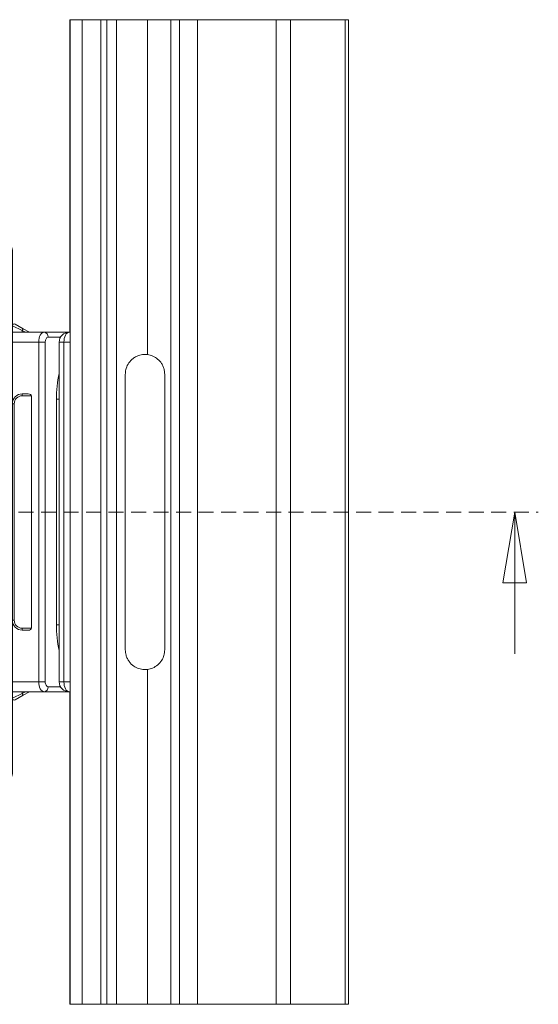
# Model space of a CAD drawing. Units: millimetres. Extents: x 9 to 583, y 5 to 409.
# Drawn here: x 280 to 324, y 142 to 226 of the extents above; entities that cross this region are included whole.
import ezdxf

# ---------------------------------------------------------------- set-up
doc = ezdxf.new("R2010")
doc.units = ezdxf.units.MM
doc.linetypes.add('HIDDEN', pattern=[1.905, 1.27, -0.635])

# ---------------------------------------------------------------- blocks, each defined once
blk = doc.blocks.new('_Closed')
at = {"color": 0, "linetype": 'ByBlock', "lineweight": -2}
for p, q in [((-1, 0.166667), (0, 0)), ((-1, 0.166667), (-1, -0.166667)), ((0, 0), (-1, -0.166667)), ((0, 0), (-1, 0))]:
    blk.add_line(p, q, dxfattribs=at)
blk = doc.blocks.new('szyna prawa góra')
at = {"color": 7, "linetype": 'Continuous', "lineweight": 15}
for p, q in [((284.388, 225.809), (284.388, 199.351)), ((284.41, 225.809), (284.388, 225.809)), ((284.41, 225.809), (284.41, 142.476)), ((285.41, 225.809), (284.41, 225.809)), ((285.41, 225.809), (285.41, 142.476)), ((287.006, 225.809), (285.41, 225.809)), ((287.006, 225.809), (287.006, 142.476)), ((287.006, 225.809), (287.5, 225.809)), ((287.5, 225.809), (287.5, 142.476)), ((287.5, 225.809), (288.333, 225.809)), ((288.333, 225.809), (288.333, 142.476)), ((288.333, 225.809), (290.952, 225.809)), ((290.952, 225.809), (290.952, 197.463)), ((290.952, 225.809), (292.934, 225.809)), ((292.934, 225.809), (292.934, 142.476)), ((293.675, 225.809), (292.934, 225.809)), ((293.675, 225.809), (293.675, 142.476)), ((293.675, 225.809), (295.175, 225.809)), ((295.175, 225.809), (295.175, 142.476)), ((295.175, 225.809), (301.834, 225.809)), ((301.834, 225.809), (301.834, 142.476)), ((303.047, 225.809), (301.834, 225.809)), ((303.047, 225.809), (303.047, 142.476)), ((307.68, 225.809), (303.047, 225.809)), ((307.68, 225.809), (307.68, 142.476)), ((307.972, 225.809), (307.68, 225.809)), ((307.972, 225.809), (307.972, 142.476)), ((289.077, 172.476), (289.077, 195.809)), ((292.41, 195.809), (292.41, 172.476)), ((290.952, 170.823), (290.952, 142.476)), ((284.388, 168.934), (284.388, 142.476)), ((284.41, 142.476), (284.388, 142.476)), ((285.41, 142.476), (284.41, 142.476)), ((287.006, 142.476), (285.41, 142.476)), ((287.5, 142.476), (287.006, 142.476)), ((288.333, 142.476), (287.5, 142.476)), ((290.952, 142.476), (288.333, 142.476)), ((292.934, 142.476), (290.952, 142.476)), ((293.675, 142.476), (292.934, 142.476)), ((295.175, 142.476), (293.675, 142.476)), ((301.834, 142.476), (295.175, 142.476)), ((303.047, 142.476), (301.834, 142.476)), ((307.68, 142.476), (303.047, 142.476)), ((307.972, 142.476), (307.68, 142.476))]:
    blk.add_line(p, q, dxfattribs=at)
for points, knots in [([(289.077, 195.809), (289.078, 195.839), (289.08, 196.004), (289.144, 196.349), (289.357, 196.782), (289.666, 197.104), (289.993, 197.308), (290.338, 197.442), (290.673, 197.489), (290.894, 197.469), (290.952, 197.463)], [0, 0, 0, 0, 0.030388, 0.167823, 0.355664, 0.548473, 0.659263, 0.774157, 0.940317, 1, 1, 1, 1]), ([(290.952, 197.463), (291.112, 197.429), (291.432, 197.36), (291.843, 197.09), (292.122, 196.777), (292.292, 196.448), (292.39, 196.145), (292.404, 195.924), (292.41, 195.809)], [0, 0, 0, 0, 0.195083, 0.389193, 0.605783, 0.734692, 0.863267, 1, 1, 1, 1]), ([(290.952, 170.823), (290.86, 170.816), (290.608, 170.797), (290.196, 170.879), (289.755, 171.103), (289.444, 171.405), (289.244, 171.73), (289.11, 172.061), (289.089, 172.325), (289.077, 172.476)], [0, 0, 0, 0, 0.094053, 0.256705, 0.426447, 0.622194, 0.732448, 0.846668, 1, 1, 1, 1]), ([(292.41, 172.476), (292.397, 172.317), (292.37, 172), (292.164, 171.564), (291.849, 171.195), (291.424, 170.921), (291.101, 170.854), (290.952, 170.823)], [0, 0, 0, 0, 0.1907066, 0.3796447, 0.6065995, 0.8181403, 1, 1, 1, 1])]:
    blk.add_open_spline(points, degree=3, knots=knots, dxfattribs=at)
blk = doc.blocks.new('ścianka prawo góra')
at = {"color": 7, "linetype": 'Continuous', "lineweight": 15}
for p, q in [((276.68, 209.476), (276.18, 209.476)), ((276.18, 209.476), (276.18, 206.976)), ((276.68, 209.476), (276.68, 206.976)), ((276.847, 206.809), (276.847, 206.309)), ((279.013, 206.809), (276.847, 206.809)), ((279.013, 206.309), (279.013, 206.809)), ((279.013, 206.309), (276.847, 206.309)), ((279.013, 161.976), (279.013, 206.309)), ((279.013, 206.309), (279.513, 206.309)), ((279.513, 161.976), (279.513, 206.309)), ((279.763, 200.04), (280.43, 199.655)), ((280.347, 199.511), (279.513, 199.896)), ((279.513, 199.351), (282.199, 199.351)), ((280.347, 199.511), (280.43, 199.655)), ((280.623, 199.351), (280.347, 199.511)), ((280.347, 199.511), (280.347, 199.351)), ((280.43, 199.655), (280.957, 199.351)), ((282.199, 199.351), (284.41, 199.351)), ((284.311, 199.351), (284.41, 199.351)), ((281.745, 198.518), (279.513, 198.518)), ((282.301, 198.518), (281.745, 198.518)), ((281.745, 169.768), (281.745, 198.518)), ((282.301, 198.518), (282.301, 169.768)), ((283.589, 198.934), (282.54, 198.934)), ((283.478, 198.518), (283.478, 169.768)), ((283.882, 198.518), (283.478, 198.518)), ((283.882, 198.518), (283.882, 169.768)), ((284.41, 198.518), (283.882, 198.518)), ((280.347, 194.143), (280.854, 194.143)), ((280.347, 194.143), (280.347, 193.976)), ((281.131, 193.976), (280.347, 193.976)), ((281.131, 193.976), (281.131, 174.309)), ((283.248, 174.601), (283.248, 193.684)), ((283.248, 193.684), (283.478, 193.684)), ((279.513, 193.309), (279.68, 193.309)), ((279.68, 193.309), (279.68, 174.976)), ((279.513, 174.976), (279.68, 174.976)), ((280.347, 174.309), (281.131, 174.309)), ((280.347, 174.143), (280.347, 174.309)), ((283.248, 174.601), (283.478, 174.601)), ((280.854, 174.143), (280.347, 174.143)), ((279.513, 169.768), (281.745, 169.768)), ((282.301, 169.768), (281.745, 169.768)), ((282.54, 169.351), (283.589, 169.351)), ((283.882, 169.768), (283.478, 169.768)), ((283.882, 169.768), (284.41, 169.768)), ((282.199, 168.934), (279.513, 168.934)), ((279.513, 168.39), (280.347, 168.775)), ((280.43, 168.63), (279.763, 168.245)), ((280.347, 168.775), (280.623, 168.934)), ((280.347, 168.934), (280.347, 168.775)), ((280.43, 168.63), (280.347, 168.775)), ((280.957, 168.934), (280.43, 168.63)), ((284.41, 168.934), (282.199, 168.934)), ((284.41, 168.934), (284.311, 168.934)), ((276.847, 161.976), (276.847, 161.476)), ((276.847, 161.976), (279.013, 161.976)), ((279.013, 161.976), (279.513, 161.976)), ((279.013, 161.976), (279.013, 161.476)), ((276.18, 161.309), (276.18, 158.809)), ((276.68, 161.309), (276.68, 158.809)), ((276.847, 161.476), (279.013, 161.476)), ((276.18, 158.809), (276.68, 158.809))]:
    blk.add_line(p, q, dxfattribs=at)
at = {"color": 7, "linetype": 'Continuous', "lineweight": 15, "flags": 128}
for points in [[(284.311, 199.351), (284.227, 199.335), (284.147, 199.288), (284.073, 199.211), (284.008, 199.107), (283.954, 198.981), (283.914, 198.837), (283.89, 198.68), (283.882, 198.518)], [(283.882, 169.768), (283.89, 169.605), (283.914, 169.449), (283.954, 169.305), (284.008, 169.179), (284.073, 169.075), (284.147, 168.998), (284.227, 168.95), (284.311, 168.934)]]:
    blk.add_lwpolyline(points, dxfattribs=at)
at = {"color": 7, "linetype": 'Continuous', "lineweight": 15}
for centre, radius, start, end in [((276.847, 206.976), 0.667, 180, 270), ((276.847, 206.976), 0.167, 180, 270), ((279.013, 206.309), 0.5, 360, 90), ((279.68, 199.896), 0.167, 60, 180), ((282.157, 198.969), 0.385, 354.88893, 83.75645), ((284.311, 198.518), 0.833, 90, 180), ((280.347, 193.309), 0.833, 90, 180), ((280.347, 193.309), 0.667, 90, 180), ((280.347, 174.976), 0.833, 180, 270), ((280.347, 174.976), 0.667, 180, 270), ((282.157, 169.317), 0.385, 276.24355, 5.11107), ((284.311, 169.768), 0.833, 180, 270), ((279.68, 168.39), 0.167, 180, 300), ((276.847, 161.309), 0.667, 90, 180), ((279.013, 161.976), 0.5, 270, 360), ((276.847, 161.309), 0.167, 90, 180)]:
    blk.add_arc(centre, radius, start, end, dxfattribs=at)
for centre, major_axis, ratio, start_param, end_param in [((282.199, 198.518), (0, 0.833), 0.545008, 0, 1.570796), ((282.54, 198.518), (0, 0.417), 0.574977, 0, 1.570796), ((286.794, 193.684), (0, 6.167), 0.574977, 1.208765, 1.570796), ((280.854, 193.976), (0.277, 0), 0.600861, 0, 1.570796), ((280.854, 174.309), (0.277, 0), 0.600861, 4.712389, 6.283185), ((286.794, 174.601), (0, 6.167), 0.574977, 1.570796, 1.932828), ((282.199, 169.768), (0, 0.833), 0.545008, 1.570796, 3.141593), ((282.54, 169.768), (0, 0.417), 0.574977, 1.570796, 3.141593)]:
    blk.add_ellipse(centre, major_axis=major_axis, ratio=ratio, start_param=start_param, end_param=end_param, dxfattribs=at)

msp = doc.modelspace()

# ---------------------------------------------------------------- linework, layer by layer
at = {"color": 5, "linetype": 'HIDDEN', "lineweight": 0}
msp.add_line((19.056621, 184.142819), (324.036621, 184.142819), dxfattribs=at)
at = {"color": 5, "linetype": 'Continuous', "lineweight": 0}
msp.add_line((322.036621, 172.142819), (322.036621, 184.142819), dxfattribs=at)

# ---------------------------------------------------------------- block references
for name in ['szyna prawa góra', 'ścianka prawo góra']:
    msp.add_blockref(name, (0, 0))
at = {"color": 5, "linetype": 'Continuous', "lineweight": 0, "xscale": 6, "yscale": 6, "rotation": 90.0000000000004}
msp.add_blockref('_Closed', (322.036621, 184.142819), dxfattribs=at)

doc.saveas('drawing.dxf')
